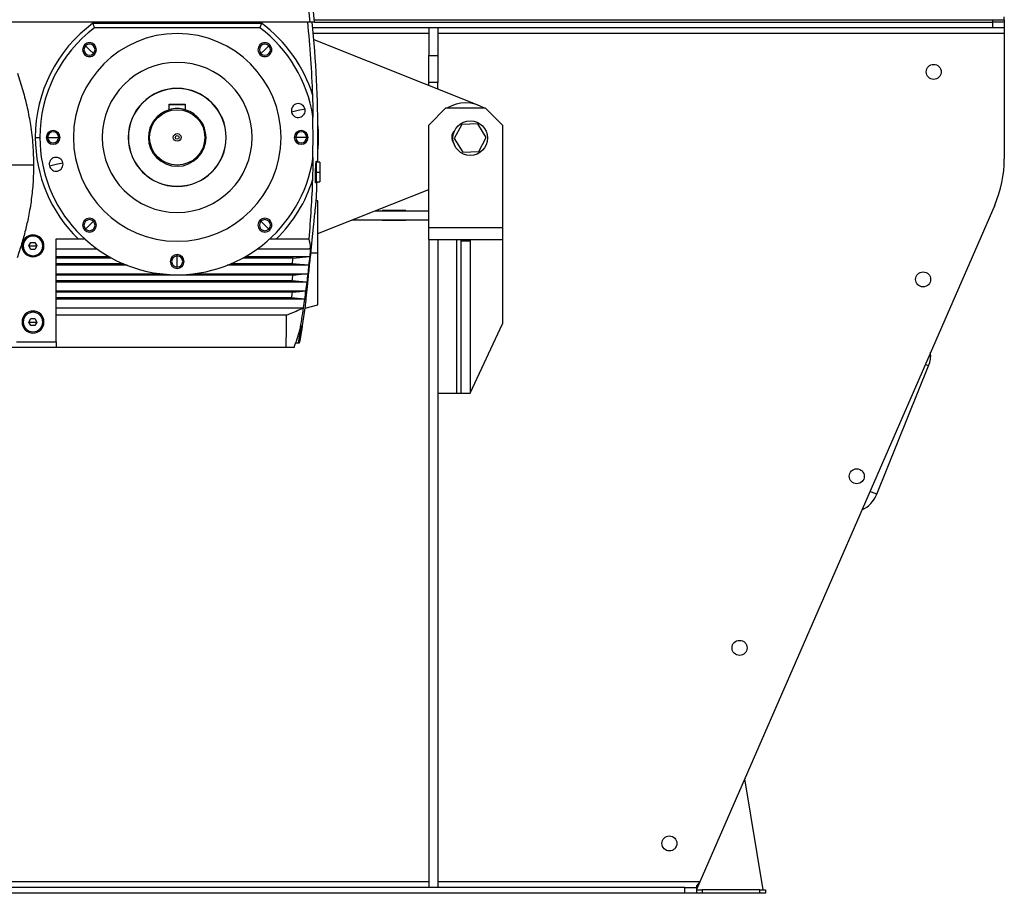
# Model space of a CAD drawing. Units: millimetres. Extents: x -3504 to 6931, y -3866 to 4490.
# Drawn here: x 56 to 910, y -793 to -36 of the extents above; entities that cross this region are included whole.
import ezdxf

# ---------------------------------------------------------------- set-up
doc = ezdxf.new("R2010")
doc.units = ezdxf.units.MM

msp = doc.modelspace()

# ---------------------------------------------------------------- linework, layer by layer
at = {"color": 7, "linetype": 'Continuous', "lineweight": 25}
for p, q in [((311.99, -37.71), (310.4, -19.58)), ((909.94, -35.71), (909.94, -33.31)), ((308.11, -37.71), (34.99, -37.71)), ((119.99, -38.71), (265.98, -38.71)), ((311.99, -37.71), (308.11, -37.71)), ((311.81, -35.71), (899.94, -35.71)), ((311.99, -37.71), (899.94, -37.71)), ((899.94, -37.71), (899.94, -35.71)), ((899.94, -35.71), (909.94, -35.71)), ((909.94, -37.71), (899.94, -37.71)), ((899.94, -42.71), (899.94, -37.71)), ((909.94, -35.71), (909.94, -37.71)), ((909.94, -37.71), (909.94, -42.71)), ((264.65, -42.71), (121.32, -42.71)), ((899.94, -42.71), (310.46, -42.71)), ((410.99, -47.71), (310.93, -47.71)), ((418.99, -42.71), (410.99, -42.71)), ((410.99, -42.71), (410.99, -66.76)), ((418.99, -42.71), (418.99, -66.76)), ((909.94, -47.71), (418.99, -47.71)), ((909.94, -42.71), (899.94, -42.71)), ((909.94, -42.71), (909.94, -47.71)), ((909.94, -47.71), (909.94, -156.33)), ((112.73, -57.46), (113.58, -58.31)), ((113.58, -58.31), (116.97, -61.7)), ((272.39, -58.31), (269, -61.7)), ((273.24, -57.46), (272.39, -58.31)), ((311.39, -53.01), (454.09, -109.84)), ((116.97, -61.7), (120.36, -65.09)), ((120.36, -65.09), (121.22, -65.94)), ((265.61, -65.09), (264.76, -65.94)), ((269, -61.7), (265.61, -65.09)), ((410.99, -66.76), (418.99, -66.76)), ((410.99, -90.13), (410.99, -66.76)), ((418.99, -66.76), (418.99, -90.13)), ((418.99, -90.13), (410.99, -90.13)), ((410.99, -92.68), (410.99, -90.13)), ((418.99, -95.86), (418.99, -90.13)), ((185.99, -113.71), (185.99, -108.91)), ((185.99, -108.91), (199.99, -108.91)), ((185.99, -109.21), (199.99, -109.21)), ((199.99, -108.91), (199.99, -113.71)), ((297.94, -114.45), (292.08, -115.75)), ((303.8, -113.15), (297.94, -114.45)), ((310.58, -119.46), (310.68, -120.15)), ((425.99, -112.21), (410.99, -127.21)), ((425.99, -112.21), (459.99, -112.21)), ((474.99, -127.21), (459.99, -112.21)), ((410.99, -215.81), (410.99, -127.21)), ((439.7, -126.52), (433.19, -138.75)), ((453.55, -126.05), (439.7, -126.52)), ((460.89, -137.8), (453.55, -126.05)), ((474.99, -127.21), (474.99, -215.81)), ((69.99, -137.71), (73.99, -137.71)), ((79.49, -137.71), (80.69, -137.71)), ((80.69, -137.71), (85.49, -137.71)), ((85.49, -137.71), (90.28, -137.71)), ((90.28, -137.71), (91.49, -137.71)), ((150.49, -137.71), (150.66, -137.71)), ((235.31, -137.71), (235.49, -137.71)), ((295.69, -137.71), (294.49, -137.71)), ((300.49, -137.71), (295.69, -137.71)), ((305.28, -137.71), (300.49, -137.71)), ((306.49, -137.71), (305.28, -137.71)), ((432.05, -137.71), (430.89, -137.71)), ((433.19, -138.75), (440.53, -150.51)), ((454.38, -150.03), (460.89, -137.8)), ((440.53, -150.51), (454.38, -150.03)), ((68.5, -161.71), (45.99, -161.71)), ((82.18, -162.28), (88.04, -160.98)), ((88.04, -160.98), (93.89, -159.68)), ((310.68, -155.28), (310.58, -155.97)), ((313.49, -159.96), (313.31, -159.96)), ((316.49, -159.21), (313.49, -159.21)), ((313.49, -159.21), (313.49, -167.71)), ((316.49, -159.21), (316.49, -167.71)), ((312.88, -167.71), (313.49, -167.71)), ((313.49, -167.71), (316.49, -167.71)), ((313.49, -167.71), (313.49, -176.21)), ((316.49, -167.71), (316.49, -176.21)), ((312.84, -175.46), (313.49, -175.46)), ((313.49, -176.21), (316.49, -176.21)), ((314.99, -220.98), (410.99, -182.75)), ((314.99, -192.71), (313.5, -192.31)), ((314.99, -237.71), (314.99, -192.71)), ((901.6, -196.29), (645.95, -782.71)), ((364.63, -201.21), (410.99, -201.21)), ((391.19, -201.01), (370.79, -201.01)), ((370.79, -201.01), (370.79, -201.21)), ((391.19, -201.21), (391.19, -201.01)), ((116.97, -213.73), (120.36, -210.34)), ((120.36, -210.34), (121.22, -209.49)), ((265.61, -210.34), (264.76, -209.49)), ((269, -213.73), (265.61, -210.34)), ((344.54, -209.21), (410.99, -209.21)), ((370.79, -209.21), (370.79, -209.41)), ((370.79, -209.41), (391.19, -209.41)), ((391.19, -209.41), (391.19, -209.21)), ((112.73, -217.97), (113.58, -217.12)), ((113.58, -217.12), (116.97, -213.73)), ((272.39, -217.12), (269, -213.73)), ((273.24, -217.97), (272.39, -217.12)), ((410.99, -226.21), (410.99, -215.81)), ((410.99, -215.81), (474.99, -215.81)), ((474.99, -215.81), (474.99, -226.21)), ((64.52, -231.71), (66.26, -228.71)), ((66.26, -228.71), (69.72, -228.71)), ((69.72, -228.71), (71.45, -231.71)), ((87.99, -225.71), (107.05, -225.71)), ((87.99, -314.71), (87.99, -225.71)), ((278.92, -225.71), (307.3, -225.71)), ((410.99, -226.21), (438.99, -226.21)), ((410.99, -226.21), (410.99, -787.71)), ((418.99, -226.21), (418.99, -237.88)), ((434.99, -226.21), (434.99, -359.21)), ((438.99, -226.21), (446.99, -226.21)), ((438.99, -226.21), (438.99, -227.21)), ((438.99, -227.21), (438.99, -359.21)), ((438.99, -227.21), (446.99, -227.21)), ((446.99, -226.21), (446.99, -227.21)), ((446.99, -226.21), (474.99, -226.21)), ((446.99, -227.21), (446.99, -359.21)), ((449.79, -226.41), (449.79, -226.21)), ((465.19, -226.41), (449.79, -226.41)), ((465.19, -226.21), (465.19, -226.41)), ((474.99, -226.21), (474.99, -299.21)), ((66.26, -234.71), (64.52, -231.71)), ((64.52, -231.71), (67.99, -231.71)), ((69.72, -234.71), (66.26, -234.71)), ((67.99, -231.71), (71.45, -231.71)), ((71.45, -231.71), (69.72, -234.71)), ((87.99, -234.29), (123.46, -234.29)), ((262.52, -234.29), (308.79, -234.29)), ((307.63, -233.72), (308.74, -233.83)), ((308.74, -233.83), (308.84, -233.84)), ((308.88, -237.71), (314.99, -237.71)), ((314.99, -282.71), (314.99, -237.71)), ((418.99, -237.88), (418.99, -359.21)), ((87.99, -240.9), (133.72, -240.9)), ((136.06, -242.21), (87.99, -242.21)), ((146.4, -247.21), (87.99, -247.21)), ((192.99, -240.42), (192.99, -239.21)), ((192.99, -245.21), (192.99, -240.42)), ((192.99, -250.01), (192.99, -245.21)), ((292.93, -247.21), (239.58, -247.21)), ((293.48, -242.21), (249.91, -242.21)), ((252.26, -240.9), (308.13, -240.9)), ((308.13, -240.9), (308.13, -240.9)), ((149.6, -248.52), (87.99, -248.52)), ((87.99, -255.81), (178.37, -255.81)), ((192.99, -251.21), (192.99, -250.01)), ((207.61, -255.81), (306.46, -255.81)), ((307.31, -248.52), (236.37, -248.52)), ((306.46, -255.81), (306.46, -255.81)), ((307.31, -248.52), (307.31, -248.52)), ((293.3, -256.99), (87.99, -256.99)), ((292.68, -261.99), (87.99, -261.99)), ((305.56, -263.16), (87.99, -263.16)), ((305.56, -263.16), (305.56, -263.16)), ((87.99, -270.72), (304.58, -270.72)), ((292.91, -271.76), (87.99, -271.76)), ((304.57, -270.72), (304.58, -270.72)), ((292.21, -276.76), (87.99, -276.76)), ((303.6, -277.8), (87.99, -277.8)), ((303.6, -277.8), (303.6, -277.8)), ((87.99, -285.42), (302.49, -285.42)), ((302.49, -285.42), (302.49, -285.42)), ((303.98, -285.66), (314.99, -282.71)), ((64.52, -297.71), (66.26, -294.71)), ((66.26, -300.71), (64.52, -297.71)), ((64.52, -297.71), (67.99, -297.71)), ((66.26, -294.71), (69.72, -294.71)), ((67.99, -297.71), (71.45, -297.71)), ((69.72, -294.71), (71.45, -297.71)), ((71.45, -297.71), (69.72, -300.71)), ((287.8, -291.71), (87.99, -291.71)), ((69.72, -300.71), (66.26, -300.71)), ((300.5, -301.71), (299.96, -301.71)), ((301.17, -301.71), (300.76, -301.71)), ((301.44, -301.71), (301.31, -301.71)), ((446.99, -359.21), (474.99, -299.21)), ((53.65, -314.71), (87.99, -314.71)), ((87.99, -314.71), (87.99, -319.71)), ((295.77, -315.71), (298.1, -315.71)), ((298.3, -315.71), (298.1, -315.71)), ((298.3, -315.71), (298.76, -315.71)), ((298.86, -315.71), (298.76, -315.71)), ((298.86, -315.71), (299.01, -315.71)), ((299.02, -315.71), (299.01, -315.71)), ((87.99, -319.71), (41.99, -319.71)), ((287.35, -319.71), (87.99, -319.71)), ((294.4, -319.71), (287.35, -319.71)), ((799.43, -446.95), (844.31, -335.66)), ((844.31, -335.66), (841.36, -334.47)), ((418.99, -359.21), (434.99, -359.21)), ((418.99, -359.21), (418.99, -787.71)), ((434.99, -359.21), (438.99, -359.21)), ((438.99, -359.21), (446.99, -359.21)), ((794.79, -445.08), (793.39, -444.52)), ((799.43, -446.95), (794.79, -445.08)), ((684.83, -693.53), (700.59, -789.71)), ((410.99, -782.71), (-25.01, -782.71)), ((645.95, -782.71), (418.99, -782.71)), ((645.95, -782.71), (642.99, -786.11)), ((645.95, -782.71), (642.99, -789.51)), ((632.99, -787.71), (-247.01, -787.71)), ((632.99, -792.71), (-247.01, -792.71)), ((418.99, -787.71), (410.99, -787.71)), ((632.99, -792.71), (632.99, -787.71)), ((632.99, -787.71), (642.99, -787.71)), ((642.99, -792.71), (632.99, -792.71)), ((642.99, -786.11), (642.99, -787.71)), ((642.99, -787.71), (642.99, -792.71)), ((642.99, -789.71), (647.99, -789.71)), ((647.99, -792.71), (642.99, -792.71)), ((647.99, -789.71), (647.99, -792.71)), ((697.99, -789.71), (647.99, -789.71)), ((697.99, -792.71), (647.99, -792.71)), ((697.99, -792.71), (697.99, -789.71)), ((697.99, -789.71), (702.99, -789.71)), ((702.99, -792.71), (697.99, -792.71)), ((702.99, -789.71), (702.99, -792.71))]:
    msp.add_line(p, q, dxfattribs=at)
at = {"color": 7, "linetype": 'Continuous', "lineweight": 25, "flags": 128}
for points in [[(308.11, -37.71), (307.39, -29.56), (306.83, -23.16)], [(308.79, -234.29), (308.14, -233.97), (307.63, -233.72)], [(308.84, -233.84), (308.83, -233.9), (308.82, -233.95), (308.82, -234.01), (308.81, -234.06), (308.81, -234.12), (308.8, -234.17), (308.8, -234.23), (308.79, -234.29)], [(308.79, -234.29), (308.79, -234.29), (308.79, -234.29), (308.79, -234.29), (308.79, -234.29), (308.79, -234.29), (308.79, -234.29), (308.79, -234.29), (308.79, -234.29)], [(307.31, -248.52), (299.23, -247.79), (292.93, -247.21)], [(293.48, -242.21), (301.66, -241.48), (308.13, -240.9)], [(293.3, -256.99), (300.65, -256.33), (306.46, -255.81)], [(305.56, -263.16), (298.33, -262.5), (292.68, -261.99)], [(292.91, -271.76), (299.43, -271.18), (304.57, -270.72)], [(303.6, -277.8), (297.2, -277.21), (292.21, -276.76)], [(298.1, -315.71), (298.41, -313.97), (298.72, -312.22), (299.02, -310.47), (299.32, -308.72), (299.62, -306.97), (299.92, -305.22), (300.21, -303.47), (300.5, -301.71)], [(300.76, -301.71), (300.47, -303.47), (300.17, -305.22), (299.86, -306.97), (299.56, -308.72), (299.25, -310.47), (298.94, -312.22), (298.62, -313.97), (298.3, -315.71)], [(298.76, -315.71), (299.07, -313.97), (299.38, -312.22), (299.69, -310.47), (299.99, -308.72), (300.29, -306.97), (300.59, -305.22), (300.88, -303.47), (301.17, -301.71)], [(301.31, -301.71), (301.01, -303.47), (300.71, -305.22), (300.41, -306.97), (300.11, -308.72), (299.8, -310.47), (299.49, -312.22), (299.18, -313.97), (298.86, -315.71)], [(299.01, -315.71), (299.33, -313.97), (299.64, -312.22), (299.95, -310.47), (300.25, -308.72), (300.56, -306.97), (300.85, -305.22), (301.15, -303.47), (301.44, -301.71)], [(299.96, -301.71), (299.89, -302.1), (299.82, -302.49), (299.75, -302.88), (299.68, -303.27), (299.61, -303.65), (299.53, -304.04), (299.46, -304.43), (299.39, -304.82)]]:
    msp.add_lwpolyline(points, dxfattribs=at)
at = {"color": 7, "linetype": 'Continuous', "lineweight": 25}
for centre, radius in [((848.73, -80.91), 6.5), ((192.99, -137.71), 24), ((447.04, -138.28), 15), ((192.99, -137.71), 3.35), ((192.99, -137.71), 1.57), ((839.59, -260.75), 6.5), ((782.05, -431.37), 6.5), ((680.43, -580.02), 6.5), ((619.65, -749.51), 6.5)]:
    msp.add_circle(centre, radius, dxfattribs=at)
for centre, radius, start, end in [((192.99, -137.71), 123, 126.40152, 180), ((192.99, -137.71), 123, 17.11968, 53.59848), ((-685.01, -137.71), 996.21, 2.08288, 5.76109), ((-685.01, -137.71), 1000, 0, 5.73917), ((192.99, -137.71), 119, 127.03009, 180), ((192.99, -137.71), 90, 0, 180), ((192.99, -137.71), 119, 8.82355, 52.96991), ((116.97, -61.7), 6, 135, 315), ((116.97, -61.7), 4.8, 135, 315), ((116.97, -61.7), 6, 315, 135), ((116.97, -61.7), 4.8, 315, 135), ((269, -61.7), 6, 45, 225), ((269, -61.7), 4.8, 45, 225), ((269, -61.7), 6, 225, 45), ((269, -61.7), 4.8, 225, 45), ((192.99, -137.71), 65, 0, 180), ((192.99, -137.71), 42.5, 0, 180), ((192.99, -137.71), 42.32, 0, 180), ((297.94, -114.45), 6, 12.5, 192.5), ((442.99, -137.71), 30, 58.21167, 121.78833), ((192.99, -137.71), 25, 106.2602, 180), ((192.99, -137.71), 25, 90, 106.2602), ((192.99, -137.71), 25, 73.7398, 90), ((192.99, -137.71), 25, 0, 73.7398), ((297.94, -114.45), 6, 192.5, 12.5), ((-685.01, -137.71), 995.76, 358.94963, 1.05037), ((192.99, -137.71), 122.5, 354.47248, 5.52752), ((85.49, -137.71), 6, 0, 180), ((85.49, -137.71), 4.8, 0, 180), ((300.49, -137.71), 6, 0, 180), ((300.49, -137.71), 4.8, 0, 180), ((438.99, -137.71), 8.1, 132.09299, 219.89687), ((192.99, -137.71), 123, 180, 225.67986), ((192.99, -137.71), 119, 180, 351.17645), ((85.49, -137.71), 6, 180, 0), ((85.49, -137.71), 4.8, 180, 0), ((192.99, -137.71), 90, 180, 0), ((192.99, -137.71), 65, 180, 0), ((192.99, -137.71), 42.5, 180, 0), ((192.99, -137.71), 42.32, 180, 0), ((192.99, -137.71), 25, 180, 0), ((300.49, -137.71), 6, 180, 0), ((300.49, -137.71), 4.8, 180, 0), ((-685.01, -137.71), 1000, 358.76805, 0), ((88.04, -160.98), 6, 12.5, 192.5), ((88.04, -160.98), 6, 192.5, 12.5), ((809.94, -156.33), 100, 336.44515, 0), ((192.99, -137.71), 123, 314.32014, 342.88032), ((-685.01, -137.71), 996.21, 354.93218, 357.91712), ((-685.01, -137.71), 1000, 356.87007, 357.79357), ((116.97, -213.73), 6, 45, 225), ((116.97, -213.73), 4.8, 45, 225), ((116.97, -213.73), 6, 225, 45), ((116.97, -213.73), 4.8, 225, 45), ((269, -213.73), 6, 135, 315), ((269, -213.73), 4.8, 135, 315), ((269, -213.73), 6, 315, 135), ((269, -213.73), 4.8, 315, 135), ((67.99, -231.71), 9.5, 0, 180), ((67.99, -231.71), 8.5, 0, 180), ((239.6, -241.91), 69.61, 6.66223, 13.45079), ((67.99, -231.71), 9.5, 180, 0), ((67.99, -231.71), 8.5, 180, 0), ((-685.01, -137.71), 998.49, 354.06811, 354.44963), ((192.99, -245.21), 6, 90, 270), ((192.99, -245.21), 4.79, 90, 270), ((192.99, -245.21), 6, 270, 90), ((192.99, -245.21), 4.79, 270, 90), ((-685.01, -137.71), 984.06, 353.61124, 353.90409), ((-685.01, -137.71), 998.49, 353.62832, 354.06808), ((-685.01, -137.71), 998.49, 352.78254, 353.20727), ((-685.01, -137.71), 998.49, 353.2073, 353.62829), ((-685.01, -137.71), 985.56, 352.75613, 353.04905), ((-685.01, -137.71), 998.49, 352.34495, 352.78252), ((-685.01, -137.71), 987.06, 351.90202, 352.19507), ((-685.01, -137.71), 998.49, 351.93518, 352.34492), ((-685.01, -137.71), 998.49, 351.49322, 351.93515), ((67.99, -297.71), 9.5, 0, 180), ((67.99, -297.71), 8.5, 0, 180), ((-685.01, -137.71), 1000, 349.74671, 351.49932), ((-685.01, -137.71), 998.49, 350.36577, 351.49308), ((67.99, -297.71), 9.5, 180, 0), ((67.99, -297.71), 8.5, 180, 0), ((821.12, -326.31), 25, 338.0384, 5.67227), ((776.24, -437.6), 25, 294.11124, 338.0384)]:
    msp.add_arc(centre, radius, start, end, dxfattribs=at)
for centre, major_axis, start_param, end_param in [((-685.01, -290.04), (0, 984.66), 4.68225, 4.710691), ((-685.01, 24.64), (0, 1049.45), 4.378072, 4.393059)]:
    msp.add_ellipse(centre, major_axis=major_axis, ratio=0.987961, start_param=start_param, end_param=end_param, dxfattribs=at)
for points, knots in [([(121.32, -42.71), (121.29, -42.63), (121.24, -42.47), (120.87, -41.37), (120.44, -40.07), (120.14, -39.17), (119.99, -38.71)], [0, 0, 0, 0, 0.278803, 0.558133, 0.778837, 1, 1, 1, 1]), ([(265.98, -38.71), (265.79, -39.29), (265.41, -40.43), (264.97, -41.75), (264.7, -42.57), (264.67, -42.66), (264.65, -42.71)], [0, 0, 0, 0, 0.280374, 0.560054, 0.779976, 1, 1, 1, 1]), ([(54.45, -82.05), (56.11, -87.07), (59.39, -96.96), (63.15, -111.97), (66.1, -127.72), (68.11, -144.29), (68.37, -155.92), (68.5, -161.71)], [0, 0, 0, 0, 0.194933, 0.384774, 0.570681, 0.786304, 1, 1, 1, 1]), ([(310.68, -120.15), (310.69, -120.17), (310.7, -120.23), (310.71, -120.27), (310.73, -120.27), (310.74, -120.21), (310.76, -120.06), (310.79, -119.59), (310.8, -118.76), (310.82, -117.59), (310.82, -116.41), (310.82, -115.16), (310.81, -113.98), (310.8, -112.74), (310.78, -111.11), (310.75, -108.99), (310.69, -106.41), (310.62, -103.91), (310.56, -102.26), (310.54, -101.51)], [0, 0, 0, 0, 0.00848, 0.016147, 0.023518, 0.031172, 0.044919, 0.062074, 0.123941, 0.179192, 0.249558, 0.306739, 0.373825, 0.430285, 0.495758, 0.622905, 0.751709, 0.886545, 1, 1, 1, 1]), ([(68.5, -161.71), (68.41, -166.67), (68.22, -176.6), (66.67, -191.52), (64.38, -205.41), (61.48, -218.28), (58.22, -230.19), (55.56, -238.07), (54.21, -242.05)], [0, 0, 0, 0, 0.181156, 0.363509, 0.548252, 0.695866, 0.846259, 1, 1, 1, 1]), ([(310.54, -173.92), (310.56, -173.33), (310.6, -172.06), (310.66, -170.16), (310.71, -168.05), (310.75, -165.98), (310.78, -164.11), (310.8, -162.69), (310.81, -161.45), (310.82, -160.27), (310.82, -159.15), (310.82, -158.21), (310.81, -157.41), (310.8, -156.71), (310.79, -156.12), (310.78, -155.66), (310.76, -155.37), (310.74, -155.22), (310.73, -155.16), (310.71, -155.16), (310.7, -155.2), (310.69, -155.25), (310.68, -155.28)], [0, 0, 0, 0, 0.089034, 0.191785, 0.285889, 0.408556, 0.504182, 0.569644, 0.626098, 0.693173, 0.750348, 0.798945, 0.840789, 0.875961, 0.910704, 0.937935, 0.955085, 0.968832, 0.976485, 0.983854, 0.99152, 1, 1, 1, 1]), ([(312.88, -167.71), (312.9, -167.1), (312.94, -165.86), (313.02, -164.05), (313.12, -162.39), (313.22, -160.96), (313.32, -159.77), (313.43, -158.88), (313.53, -158.34), (313.63, -158.15), (313.71, -158.35), (313.77, -158.71), (313.79, -159.12), (313.79, -159.21)], [0, 0, 0, 0, 0.095509, 0.193837, 0.292171, 0.387688, 0.483201, 0.581535, 0.679871, 0.775398, 0.870895, 0.969216, 1, 1, 1, 1]), ([(313.37, -175.46), (313.36, -175.51), (313.33, -175.96), (313.25, -176.53), (313.15, -177.1), (313.05, -177.27), (312.97, -177.1), (312.9, -176.55), (312.84, -175.66), (312.81, -174.48), (312.8, -173.04), (312.8, -171.38), (312.83, -169.57), (312.87, -168.33), (312.88, -167.71)], [0, 0, 0, 0, 0.010045, 0.101236, 0.192429, 0.281016, 0.369577, 0.460755, 0.551937, 0.640518, 0.729075, 0.820249, 0.911427, 1, 1, 1, 1]), ([(308.88, -237.71), (309.08, -235.76), (309.48, -231.81), (310.08, -225.96), (310.66, -220.24), (311.21, -214.84), (311.71, -209.9), (312.16, -205.49), (312.55, -201.62), (312.89, -198.31), (313.16, -195.64), (313.35, -193.72), (313.47, -192.53), (313.49, -192.39), (313.5, -192.31)], [0, 0, 0, 0, 0.081592, 0.165231, 0.249916, 0.334617, 0.418338, 0.5001, 0.581566, 0.665187, 0.749916, 0.834662, 0.918372, 1, 1, 1, 1]), ([(107.05, -225.71), (107.71, -225.71), (109, -225.71), (110.56, -225.71), (111.63, -225.71), (112.29, -225.71), (112.78, -225.71), (112.85, -225.71), (112.88, -225.71)], [0, 0, 0, 0, 0.252403, 0.501826, 0.636204, 0.751972, 0.874875, 1, 1, 1, 1]), ([(273.09, -225.71), (273.13, -225.71), (273.2, -225.71), (273.68, -225.71), (274.35, -225.71), (275.41, -225.71), (276.97, -225.71), (278.27, -225.71), (278.92, -225.71)], [0, 0, 0, 0, 0.125125, 0.248028, 0.36379, 0.498174, 0.747597, 1, 1, 1, 1]), ([(304, -285.53), (303.99, -285.56), (303.98, -285.64), (304.09, -284.64), (304.28, -282.78), (304.52, -280.42), (304.77, -277.98), (305.1, -274.71), (305.55, -270.39), (306.12, -264.8), (306.76, -258.53), (307.45, -251.75), (308.16, -244.75), (308.64, -240.04), (308.88, -237.71)], [0, 0, 0, 0, 0.044416, 0.139432, 0.23619, 0.300852, 0.365157, 0.429022, 0.521986, 0.616327, 0.712924, 0.8101, 0.906381, 1, 1, 1, 1]), ([(287.8, -291.71), (290.53, -290.54), (295.44, -288.45), (300.33, -286.35), (302.49, -285.42)], [0, 0, 0, 0, 0.5583162, 1, 1, 1, 1])]:
    msp.add_open_spline(points, degree=3, knots=knots, dxfattribs=at)

doc.saveas('drawing.dxf')
